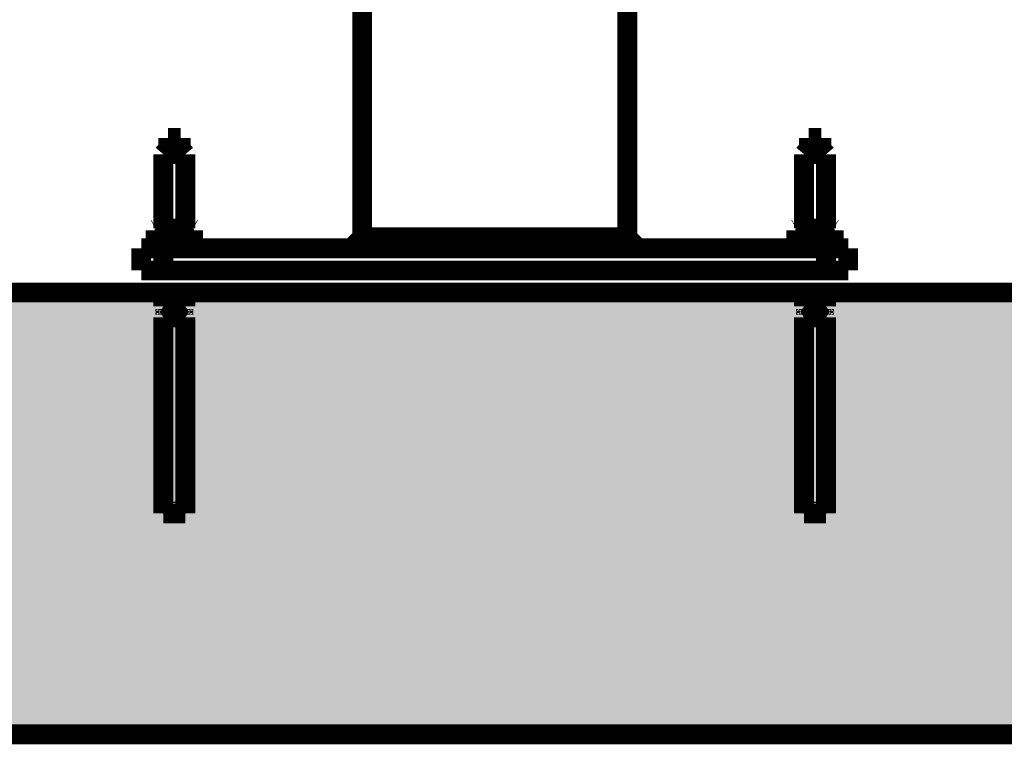
# Model space of a CAD drawing. Units: inches. Extents: x 71.8 to 123.4, y -4.4 to 23.2.
# Drawn here: x 90.6 to 91.1, y -4.4 to -4.1 of the extents above; entities that cross this region are included whole.
import ezdxf

# ---------------------------------------------------------------- set-up
doc = ezdxf.new("R2010")
doc.units = ezdxf.units.IN
doc.header["$MEASUREMENT"] = 0
for name, color, linetype in [('Gros-Oeuvre', 7, 'Continuous'), ('Serapid', 7, 'Continuous'), ('Serrurerie Meca', 7, 'Continuous')]:
    doc.layers.add(name, color=color, linetype=linetype)

msp = doc.modelspace()

# ---------------------------------------------------------------- hatches: boundary and pattern name
at = {"layer": 'Serrurerie Meca'}
h = msp.add_hatch(dxfattribs=at)
h.set_pattern_fill('AR-CONC', color=56, style=0, pattern_type=2)
h.set_pattern_definition([(50, (91.3233, -20.74584), (-0.3643693, 0.0318782), [0.0381, -0.4191]), (-5, (91.3233, -20.74584), (-0.0704857, 0.3821133), [0.03048, -0.33528]), (100.451, (91.35365, -20.7485), (0.293885, 0.3502334), [0.03238, -0.35618]), (46.1842, (91.3233, -20.64424), (-0.542158, 0.0840847), [0.05715, -0.62865]), (96.6356, (91.36847, -20.65125), (0.4748085, 0.494851), [0.04857, -0.53427]), (-8.816, (91.3233, -20.64424), (0.474809, 0.49485), [0.04572, -0.50292]), (21, (91.3741, -20.66964), (-0.3032298, 0.204531), [0.0381, -0.4191]), (-34, (91.3741, -20.66964), (0.123604, 0.368376), [0.03048, -0.33528]), (71.4514, (91.39936, -20.6867), (0.426833, 0.1638457), [0.03238, -0.35618]), (37.5, (91.32329, -20.74584), (0.0061772, 0.1691101), [0, -0.331216, 0, -0.34036, 0, -0.33655]), (7.5, (91.32329, -20.74584), (0.1336393, 0.2003611), [0, -0.194056, 0, -0.323596, 0, -0.12827]), (-32.5, (91.21, -20.74584), (-0.2711812, 0.0114575), [0, -0.127, 0, -0.39624, 0, -0.52578]), (-42.5, (91.1592, -20.74584), (0.2962584, 0.050853), [0, -0.1651, 0, -0.263144, 0, -0.37338])])
h.paths.add_polyline_path([(89.79115, -3.25), (89.71115, -3.25), (89.71115, -3.2), (80.91615, -3.2), (80.71615, -3.2), (76.90508, -3.2), (76.70708, -3.2), (74.429, -3.2), (74.429, 3.81793), (73.93272, 4.25438), (73.93156, -0.00747), (73.939, -3.74857), (74.429, -3.74857), (74.429, -3.4), (80.71615, -3.4), (89.59115, -3.4), (89.59115, -4.43), (92.75115, -4.43), (92.75115, -3.4), (95.85115, -3.4), (95.85115, -1.53), (92.87115, -1.53), (92.87115, -1.11268), (97.81427, -0.45204), (97.70596, -0.30944), (92.57115, -0.995), (92.57115, -1.125), (92.67115, -1.08), (92.67115, -1.73), (95.65115, -1.73), (95.65115, -3.23), (92.63115, -3.23), (92.63115, -3.25), (92.55115, -3.25), (92.55115, -4.23), (89.79115, -4.23)], flags=0)

# ---------------------------------------------------------------- linework, layer by layer
at = {"layer": 'Gros-Oeuvre', "color": 16, "linetype": 'Continuous', "const_width": 0.009}
for points in [[(80.91615, -3.2), (89.71115, -3.2), (89.71115, -3.25), (89.79115, -3.25), (89.79115, -4.23), (92.55115, -4.23), (92.55115, -3.25), (92.63115, -3.25), (92.63115, -3.23), (95.65115, -3.23), (95.65115, -1.73), (92.67115, -1.73), (92.67115, -1.08), (92.57115, -1.06), (92.57115, -0.995), (97.70596, -0.30944)], [(80.71615, -3.4), (89.59115, -3.4), (89.59115, -4.43), (92.75115, -4.43), (92.75115, -3.4), (95.85115, -3.4), (95.85115, -1.53), (92.87115, -1.53), (92.87115, -1.11268), (97.81427, -0.45204)], [(80.91615, -3.2), (89.71115, -3.2), (89.71115, -3.25), (89.79115, -3.25), (89.79115, -4.23), (92.55115, -4.23), (92.55115, -3.25), (92.63115, -3.25), (92.63115, -3.23), (95.65115, -3.23)], [(92.75115, -4.43), (89.59115, -4.43), (89.59115, -3.4), (80.71615, -3.4)]]:
    msp.add_lwpolyline(points, dxfattribs=at)
at = {"layer": 'Serapid', "color": 56, "linetype": 'Continuous', "const_width": 0.009}
for points in [[(90.76945, -4.205), (90.76945, -4.025)], [(90.88945, -4.205), (90.88945, -4.025)], [(90.68163, -4.16), (90.68445, -4.16)], [(90.68163, -4.16), (90.68163, -4.16533)], [(90.68445, -4.16), (90.68727, -4.16)], [(90.68445, -4.16), (90.68445, -4.16538)], [(90.68727, -4.16), (90.68727, -4.16533)], [(90.97163, -4.16), (90.97445, -4.16)], [(90.97163, -4.16), (90.97163, -4.16533)], [(90.97445, -4.16), (90.97727, -4.16)], [(90.97445, -4.16), (90.97445, -4.16538)], [(90.97727, -4.16), (90.97727, -4.16533)], [(90.68163, -4.16477), (90.67945, -4.16737)], [(90.68945, -4.16737), (90.68727, -4.16477)], [(90.97163, -4.16477), (90.96945, -4.16737)], [(90.97945, -4.16737), (90.97727, -4.16477)], [(90.67945, -4.16737), (90.67945, -4.201)], [(90.67945, -4.16737), (90.68945, -4.16737)], [(90.68945, -4.201), (90.68945, -4.16737)], [(90.96945, -4.16737), (90.96945, -4.201)], [(90.96945, -4.16737), (90.97945, -4.16737)], [(90.97945, -4.201), (90.97945, -4.16737)], [(90.6762, -4.201), (90.67595, -4.20114)], [(90.67595, -4.2019), (90.67595, -4.2081)], [(90.6927, -4.201), (90.6762, -4.201)], [(90.68445, -4.2019), (90.68445, -4.2081)], [(90.69295, -4.20114), (90.6927, -4.201)], [(90.69295, -4.2019), (90.69295, -4.2081)], [(90.9662, -4.201), (90.96595, -4.20114)], [(90.96595, -4.2019), (90.96595, -4.2081)], [(90.9827, -4.201), (90.9662, -4.201)], [(90.97445, -4.2019), (90.97445, -4.2081)], [(90.98295, -4.20114), (90.9827, -4.201)], [(90.98295, -4.2019), (90.98295, -4.2081)], [(90.76445, -4.21), (90.76945, -4.205)], [(90.76945, -4.205), (90.88945, -4.205)], [(90.88945, -4.205), (90.89445, -4.21)], [(90.66945, -4.22), (90.66945, -4.21)], [(90.66945, -4.21), (90.67945, -4.21)], [(90.67545, -4.209), (90.67545, -4.21)], [(90.67545, -4.209), (90.68445, -4.209)], [(90.67595, -4.20886), (90.6762, -4.209)], [(90.67945, -4.21), (90.67945, -4.22)], [(90.97945, -4.21), (90.67945, -4.21)], [(90.68445, -4.209), (90.69345, -4.209)], [(90.6927, -4.209), (90.69295, -4.20886)], [(90.69345, -4.21), (90.69345, -4.209)], [(90.96545, -4.209), (90.96545, -4.21)], [(90.96545, -4.209), (90.97445, -4.209)], [(90.96595, -4.20886), (90.9662, -4.209)], [(90.97445, -4.209), (90.98345, -4.209)], [(90.97945, -4.22), (90.97945, -4.21)], [(90.97945, -4.21), (90.98945, -4.21)], [(90.9827, -4.209), (90.98295, -4.20886)], [(90.98345, -4.21), (90.98345, -4.209)], [(90.98945, -4.21), (90.98945, -4.22)], [(90.67945, -4.22), (90.66945, -4.22)], [(90.67945, -4.22), (90.66945, -4.22)], [(90.97945, -4.22), (90.67945, -4.22)], [(90.97945, -4.22), (90.67945, -4.22)], [(90.98945, -4.22), (90.97945, -4.22)], [(90.98945, -4.22), (90.97945, -4.22)], [(90.67945, -4.23), (90.67945, -4.23624)], [(90.68945, -4.23624), (90.68945, -4.23)], [(90.96945, -4.23), (90.96945, -4.23624)], [(90.97945, -4.23624), (90.97945, -4.23)], [(90.67945, -4.23624), (90.68945, -4.23624)], [(90.6803, -4.2375), (90.6803, -4.24)], [(90.6803, -4.2375), (90.6886, -4.2375)], [(90.6886, -4.24), (90.6886, -4.2375)], [(90.96945, -4.23624), (90.97945, -4.23624)], [(90.9703, -4.2375), (90.9703, -4.24)], [(90.9703, -4.2375), (90.9786, -4.2375)], [(90.9786, -4.24), (90.9786, -4.2375)], [(90.67945, -4.24126), (90.67945, -4.33)], [(90.67945, -4.24126), (90.68945, -4.24126)], [(90.6803, -4.24), (90.6886, -4.24)], [(90.68945, -4.33), (90.68945, -4.24126)], [(90.96945, -4.24126), (90.96945, -4.33)], [(90.96945, -4.24126), (90.97945, -4.24126)], [(90.9703, -4.24), (90.9786, -4.24)], [(90.97945, -4.33), (90.97945, -4.24126)], [(90.67945, -4.33), (90.67951, -4.33)], [(90.68939, -4.33), (90.67951, -4.33)], [(90.68939, -4.33), (90.68945, -4.33)], [(90.96945, -4.33), (90.96951, -4.33)], [(90.97939, -4.33), (90.96951, -4.33)], [(90.97939, -4.33), (90.97945, -4.33)]]:
    msp.add_lwpolyline(points, dxfattribs=at)
for points in [[(90.6803, -4.2375, 0.198912), (90.67945, -4.23624)], [(90.68945, -4.23624, 0.198912), (90.6886, -4.2375)], [(90.9703, -4.2375, 0.198912), (90.96945, -4.23624)], [(90.97945, -4.23624, 0.198912), (90.9786, -4.2375)], [(90.67945, -4.24126, 0.198909), (90.6803, -4.24)], [(90.6886, -4.24, 0.198909), (90.68945, -4.24126)], [(90.96945, -4.24126, 0.198909), (90.9703, -4.24)], [(90.9786, -4.24, 0.198909), (90.97945, -4.24126)]]:
    msp.add_lwpolyline(points, format="xyb", dxfattribs=at)
at = {"layer": 'Serapid', "color": 56, "linetype": 'Continuous'}
for centre in [(90.68445, -4.33088), (90.97445, -4.33088)]:
    msp.add_ellipse(centre, major_axis=(0, 0.00588), ratio=0.85, start_param=-1.442545, end_param=1.442545, dxfattribs=at)
for points, knots in [([(90.68163, -4.16533), (90.68197, -4.16514), (90.68231, -4.16494), (90.68268, -4.16487), (90.68293, -4.16483), (90.68319, -4.16484), (90.68343, -4.1649), (90.68375, -4.16497), (90.68406, -4.16512), (90.68434, -4.16531), (90.68438, -4.16533), (90.68441, -4.16536), (90.68445, -4.16538)], [0, 0, 0, 0, 1, 1, 1, 2, 2, 2, 3, 3, 3, 4, 4, 4, 4]), ([(90.68445, -4.16538), (90.68481, -4.16517), (90.68517, -4.16495), (90.68556, -4.16488), (90.68581, -4.16483), (90.68607, -4.16483), (90.68631, -4.16489), (90.68665, -4.16497), (90.68696, -4.16515), (90.68727, -4.16533)], [0, 0, 0, 0, 1, 1, 1, 2, 2, 2, 3, 3, 3, 3]), ([(90.97163, -4.16533), (90.97197, -4.16514), (90.97231, -4.16494), (90.97268, -4.16487), (90.97293, -4.16483), (90.97319, -4.16484), (90.97343, -4.1649), (90.97375, -4.16497), (90.97406, -4.16512), (90.97434, -4.16531), (90.97438, -4.16533), (90.97441, -4.16536), (90.97445, -4.16538)], [0, 0, 0, 0, 1, 1, 1, 2, 2, 2, 3, 3, 3, 4, 4, 4, 4]), ([(90.97445, -4.16538), (90.97481, -4.16517), (90.97517, -4.16495), (90.97556, -4.16488), (90.97581, -4.16483), (90.97607, -4.16483), (90.97631, -4.16489), (90.97665, -4.16497), (90.97696, -4.16515), (90.97727, -4.16533)], [0, 0, 0, 0, 1, 1, 1, 2, 2, 2, 3, 3, 3, 3]), ([(90.68445, -4.2019), (90.68371, -4.20168), (90.68297, -4.20146), (90.68222, -4.20133), (90.68146, -4.20118), (90.68068, -4.20113), (90.6799, -4.20115), (90.67923, -4.20117), (90.67857, -4.20124), (90.67792, -4.20137), (90.67726, -4.20151), (90.6766, -4.20171), (90.67595, -4.2019)], [0, 0, 0, 0, 1, 1, 1, 2, 2, 2, 3, 3, 3, 4, 4, 4, 4]), ([(90.67595, -4.2019), (90.67595, -4.20159), (90.67595, -4.20127), (90.67595, -4.20121), (90.67595, -4.20118), (90.67594, -4.2012), (90.67595, -4.2012)], [0, 0, 0, 0, 1, 1, 1, 2, 2, 2, 2]), ([(90.69295, -4.2019), (90.69221, -4.20168), (90.69147, -4.20146), (90.69072, -4.20133), (90.68996, -4.20118), (90.68918, -4.20113), (90.6884, -4.20115), (90.68773, -4.20117), (90.68707, -4.20124), (90.68642, -4.20137), (90.68576, -4.20151), (90.6851, -4.20171), (90.68445, -4.2019)], [0, 0, 0, 0, 1, 1, 1, 2, 2, 2, 3, 3, 3, 4, 4, 4, 4]), ([(90.69295, -4.2012), (90.69296, -4.2012), (90.69295, -4.20118), (90.69295, -4.20121), (90.69295, -4.20127), (90.69295, -4.20159), (90.69295, -4.2019)], [0, 0, 0, 0, 1, 1, 1, 2, 2, 2, 2]), ([(90.97445, -4.2019), (90.97371, -4.20168), (90.97297, -4.20146), (90.97222, -4.20133), (90.97146, -4.20118), (90.97068, -4.20113), (90.9699, -4.20115), (90.96923, -4.20117), (90.96857, -4.20124), (90.96792, -4.20137), (90.96726, -4.20151), (90.9666, -4.20171), (90.96595, -4.2019)], [0, 0, 0, 0, 1, 1, 1, 2, 2, 2, 3, 3, 3, 4, 4, 4, 4]), ([(90.96595, -4.2019), (90.96595, -4.20159), (90.96595, -4.20127), (90.96595, -4.20121), (90.96595, -4.20118), (90.96594, -4.2012), (90.96595, -4.2012)], [0, 0, 0, 0, 1, 1, 1, 2, 2, 2, 2]), ([(90.98295, -4.2019), (90.98221, -4.20168), (90.98147, -4.20146), (90.98072, -4.20133), (90.97996, -4.20118), (90.97918, -4.20113), (90.9784, -4.20115), (90.97773, -4.20117), (90.97707, -4.20124), (90.97642, -4.20137), (90.97576, -4.20151), (90.9751, -4.20171), (90.97445, -4.2019)], [0, 0, 0, 0, 1, 1, 1, 2, 2, 2, 3, 3, 3, 4, 4, 4, 4]), ([(90.98295, -4.2012), (90.98296, -4.2012), (90.98295, -4.20118), (90.98295, -4.20121), (90.98295, -4.20127), (90.98295, -4.20159), (90.98295, -4.2019)], [0, 0, 0, 0, 1, 1, 1, 2, 2, 2, 2]), ([(90.67595, -4.2081), (90.67669, -4.20832), (90.67743, -4.20853), (90.67818, -4.20867), (90.67894, -4.20881), (90.67972, -4.20887), (90.6805, -4.20885), (90.68117, -4.20883), (90.68183, -4.20876), (90.68248, -4.20863), (90.68314, -4.20849), (90.6838, -4.20829), (90.68445, -4.2081)], [0, 0, 0, 0, 1, 1, 1, 2, 2, 2, 3, 3, 3, 4, 4, 4, 4]), ([(90.67595, -4.2088), (90.67596, -4.2088), (90.67595, -4.20882), (90.67595, -4.20879), (90.67595, -4.20873), (90.67595, -4.20841), (90.67595, -4.2081)], [0, 0, 0, 0, 1, 1, 1, 2, 2, 2, 2]), ([(90.68445, -4.2081), (90.68519, -4.20832), (90.68593, -4.20853), (90.68668, -4.20867), (90.68744, -4.20881), (90.68822, -4.20887), (90.689, -4.20885), (90.68967, -4.20883), (90.69033, -4.20876), (90.69098, -4.20863), (90.69164, -4.20849), (90.6923, -4.20829), (90.69295, -4.2081)], [0, 0, 0, 0, 1, 1, 1, 2, 2, 2, 3, 3, 3, 4, 4, 4, 4]), ([(90.69295, -4.2081), (90.69295, -4.20841), (90.69295, -4.20872), (90.69295, -4.20879), (90.69295, -4.20882), (90.69294, -4.2088), (90.69295, -4.2088)], [0, 0, 0, 0, 1, 1, 1, 2, 2, 2, 2]), ([(90.96595, -4.2081), (90.96669, -4.20832), (90.96743, -4.20853), (90.96818, -4.20867), (90.96894, -4.20881), (90.96972, -4.20887), (90.9705, -4.20885), (90.97117, -4.20883), (90.97183, -4.20876), (90.97248, -4.20863), (90.97314, -4.20849), (90.9738, -4.20829), (90.97445, -4.2081)], [0, 0, 0, 0, 1, 1, 1, 2, 2, 2, 3, 3, 3, 4, 4, 4, 4]), ([(90.96595, -4.2088), (90.96596, -4.2088), (90.96595, -4.20882), (90.96595, -4.20879), (90.96595, -4.20873), (90.96595, -4.20841), (90.96595, -4.2081)], [0, 0, 0, 0, 1, 1, 1, 2, 2, 2, 2]), ([(90.97445, -4.2081), (90.97519, -4.20832), (90.97593, -4.20853), (90.97668, -4.20867), (90.97744, -4.20881), (90.97822, -4.20887), (90.979, -4.20885), (90.97967, -4.20883), (90.98033, -4.20876), (90.98098, -4.20863), (90.98164, -4.20849), (90.9823, -4.20829), (90.98295, -4.2081)], [0, 0, 0, 0, 1, 1, 1, 2, 2, 2, 3, 3, 3, 4, 4, 4, 4]), ([(90.98295, -4.2081), (90.98295, -4.20841), (90.98295, -4.20872), (90.98295, -4.20879), (90.98295, -4.20882), (90.98294, -4.2088), (90.98295, -4.2088)], [0, 0, 0, 0, 1, 1, 1, 2, 2, 2, 2])]:
    msp.add_open_spline(points, degree=3, knots=knots, dxfattribs=at)

doc.saveas('drawing.dxf')
